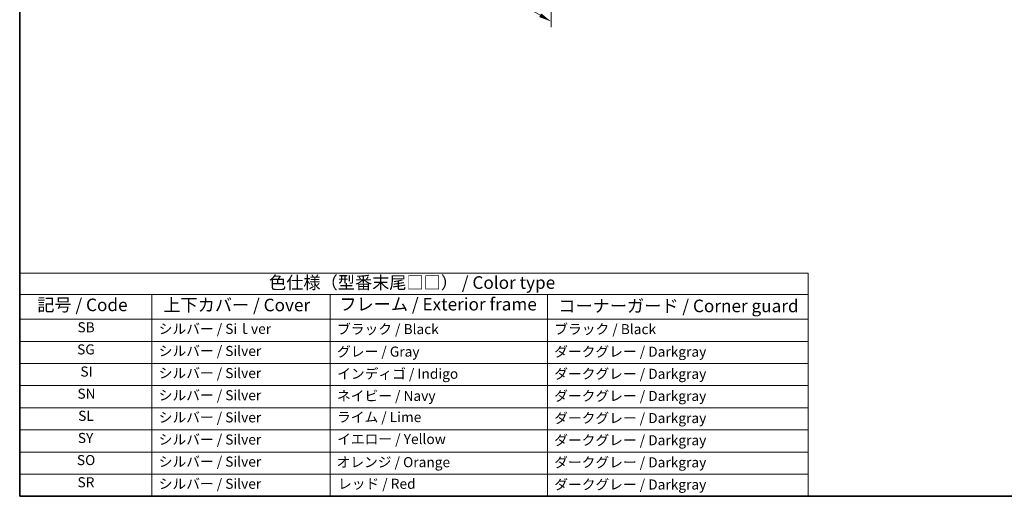
# Model space of a CAD drawing. Units: millimetres. Extents: x 0 to 2386, y 0 to 422.
# Drawn here: x 0 to 293, y 0 to 142 of the extents above; entities that cross this region are included whole.
import ezdxf

# ---------------------------------------------------------------- set-up
doc = ezdxf.new("R2010")
doc.units = ezdxf.units.MM
doc.header["$LTSCALE"] = 1.5
doc.layers.get('Defpoints').update_dxf_attribs({"lineweight": 25})
for name, color, linetype, lineweight in [('Border (ISO)', 7, 'Continuous', 35), ('Dimension (ISO)', 7, 'Continuous', 18), ('Symbol (ISO)', 7, 'Continuous', 18)]:
    doc.layers.add(name, color=color, linetype=linetype, lineweight=lineweight)
doc.styles.add('Note Text (TK)', font='txt')
doc.styles.add('Note Text (TK2)', font='txt')
doc.dimstyles.new('Default - Method 1b (TK)', dxfattribs={"dimscale": 1.5, "dimtxt": 2.5, "dimasz": 2.5, "dimexe": 1, "dimexo": 1.5, "dimgap": 1, "dimtad": 1, "dimtoh": 1, "dimrnd": 1e-08, "dimdsep": 46, "dimtxsty": 'Note Text (TK)', "dimcen": 0.09, "dimdle": 5, "dimclrd": 100, "dimclre": 100, "dimclrt": 7, "dimadec": 1, "dimazin": 1, "dimtfac": 1, "dimtmove": 0, "dimatfit": 3, "dimfxl": 1, "dimtolj": 1, "dimlwd": -1, "dimlwe": -1, "dimarcsym": 0})

# ---------------------------------------------------------------- blocks, each defined once
blk = doc.blocks.new('図面枠 tk図枠')
at = {"layer": 'Border (ISO)'}
for p, q in [((14.5, 289), (14.5, 8)), ((14.5, 8), (405.5, 8))]:
    blk.add_line(p, q, dxfattribs=at)
blk = doc.blocks.new('テーブル1')
at = {"layer": 'Symbol (ISO)'}
for p, q in [((14.5, 52.38), (171.06, 52.38)), ((14.5, 52.38), (14.5, 48.1)), ((171.06, 52.38), (171.06, 48.1)), ((14.5, 48.1), (171.06, 48.1)), ((14.5, 48.1), (14.5, 43.2)), ((40.76, 48.1), (40.76, 43.2)), ((76.14, 48.1), (76.14, 43.2)), ((119.29, 48.1), (119.29, 43.2)), ((171.06, 48.1), (171.06, 43.2)), ((14.5, 43.2), (171.06, 43.2)), ((14.5, 43.2), (14.5, 8)), ((40.76, 43.2), (40.76, 8)), ((76.14, 43.2), (76.14, 8)), ((119.29, 43.2), (119.29, 8)), ((171.06, 43.2), (171.06, 8)), ((14.5, 38.8), (171.06, 38.8)), ((14.5, 34.4), (171.06, 34.4)), ((14.5, 30), (171.06, 30)), ((14.5, 25.6), (171.06, 25.6)), ((14.5, 21.2), (171.06, 21.2)), ((14.5, 16.8), (171.06, 16.8)), ((14.5, 12.4), (171.06, 12.4)), ((14.5, 8), (171.06, 8))]:
    blk.add_line(p, q, dxfattribs=at)
at = {"layer": 'Symbol (ISO)', "color": 7, "attachment_point": 7}
for s, insert, char_height, style in [('色仕様（型番末尾□□） / Color type', (64.01, 48.46), 2.5, 'Note Text (TK)'), ('記号 / Code', (17.99, 44.03), 2.5, 'Note Text (TK)'), ('上下カバー / Cover', (43.02, 44), 2.5, 'Note Text (TK)'), ('フレーム / Exterior frame', (77.97, 44.16), 2.5, 'Note Text (TK)'), ('コーナーガード / Corner guard', (121.44, 43.82), 2.5, 'Note Text (TK)'), ('SB', (25.97, 39.98), 2, 'Note Text (TK2)'), ('シルバー / Siｌver', (42.11, 39.67), 2, 'Note Text (TK2)'), ('ブラック / Black', (77.51, 39.61), 2, 'Note Text (TK2)'), ('ブラック / Black', (120.65, 39.61), 2, 'Note Text (TK2)'), ('SG', (25.9, 35.58), 2, 'Note Text (TK2)'), ('シルバー / Silver', (42.11, 35.27), 2, 'Note Text (TK2)'), ('グレー / Gray', (77.51, 35.14), 2, 'Note Text (TK2)'), ('ダークグレー / Darkgray', (120.63, 35.13), 2, 'Note Text (TK2)'), ('SI', (26.55, 31.18), 2, 'Note Text (TK2)'), ('シルバー / Silver', (42.11, 30.87), 2, 'Note Text (TK2)'), ('インディゴ / Indigo', (77.54, 30.74), 2, 'Note Text (TK2)'), ('ダークグレー / Darkgray', (120.63, 30.73), 2, 'Note Text (TK2)'), ('SN', (25.96, 26.78), 2, 'Note Text (TK2)'), ('シルバー / Silver', (42.11, 26.47), 2, 'Note Text (TK2)'), ('ネイビー / Navy', (77.5, 26.34), 2, 'Note Text (TK2)'), ('ダークグレー / Darkgray', (120.63, 26.33), 2, 'Note Text (TK2)'), ('SL', (26.11, 22.38), 2, 'Note Text (TK2)'), ('シルバー / Silver', (42.11, 22.07), 2, 'Note Text (TK2)'), ('ライム / Lime', (77.5, 22.13), 2, 'Note Text (TK2)'), ('ダークグレー / Darkgray', (120.63, 21.93), 2, 'Note Text (TK2)'), ('SY', (26.04, 17.98), 2, 'Note Text (TK2)'), ('シルバー / Silver', (42.11, 17.67), 2, 'Note Text (TK2)'), ('イエロー / Yellow', (77.54, 17.76), 2, 'Note Text (TK2)'), ('ダークグレー / Darkgray', (120.63, 17.53), 2, 'Note Text (TK2)'), ('SO', (25.86, 13.58), 2, 'Note Text (TK2)'), ('シルバー / Silver', (42.11, 13.27), 2, 'Note Text (TK2)'), ('オレンジ / Orange', (77.42, 13.17), 2, 'Note Text (TK2)'), ('ダークグレー / Darkgray', (120.63, 13.13), 2, 'Note Text (TK2)'), ('SR', (25.98, 9.18), 2, 'Note Text (TK2)'), ('シルバー / Silver', (42.11, 8.87), 2, 'Note Text (TK2)'), ('レッド / Red', (77.7, 8.87), 2, 'Note Text (TK2)'), ('ダークグレー / Darkgray', (120.63, 8.73), 2, 'Note Text (TK2)')]:
    blk.add_mtext(s, dxfattribs=dict(at, insert=insert, char_height=char_height, style=style))
blk = doc.blocks.new('*D5')
at = {"layer": 'Defpoints', "color": 0}
for p in [(95.34, 202.17), (158.28, 166), (158.28, 141.58)]:
    blk.add_point(p, dxfattribs=at)
at = {"layer": 'Dimension (ISO)', "color": 100}
for p, q in [((95.34, 199.57), (95.34, 176.18)), ((98.59, 176.04), (155.03, 143.46)), ((158.28, 163.4), (158.28, 139.85))]:
    blk.add_line(p, q, dxfattribs=at)
for points in [[(98.9, 176.58), (98.28, 175.5), (95.34, 177.92)], [(155.34, 144), (154.72, 142.91), (158.28, 141.58)]]:
    blk.add_solid(points, dxfattribs=at)
at = {"layer": 'Dimension (ISO)', "color": 7, "insert": (126.84, 163.23), "char_height": 3.75, "attachment_point": 4, "rotation": 330, "style": 'Note Text (TK)'}
blk.add_mtext('\\A1;{\\Q-30.000;\\W0.816;\\H0.816x;89}', dxfattribs=at)

msp = doc.modelspace()

# ---------------------------------------------------------------- block references
at = {"xscale": 1.5, "yscale": 1.5, "zscale": 1.5}
for name in ['図面枠 tk図枠', 'テーブル1']:
    msp.add_blockref(name, (-21.75, -12), dxfattribs=at)

# ---------------------------------------------------------------- dimensions: what is measured, and where the dimension line sits
at = {"layer": 'Dimension (ISO)', "color": 100}
dim = msp.add_linear_dim(base=(158.2755, 141.581), p1=(95.343, 202.1661), p2=(158.2755, 166.0024), angle=150, text='{\\Q-30.000;\\W0.816;\\H0.816x;<>}', dimstyle='Default - Method 1b (TK)', override={"dimtoh": 0, "dimdec": 2, "dimlfac": 1.226182, "dimtp": 0, "dimtm": 0, "dimtdec": 2, "dimtofl": 0, "dimatfit": 1}, dxfattribs=at)
dim.commit()
dim.dimension.update_dxf_attribs({"geometry": '*D5', "text_midpoint": (126.8093, 159.7481), "dimtype": 160})

doc.saveas('drawing.dxf')
